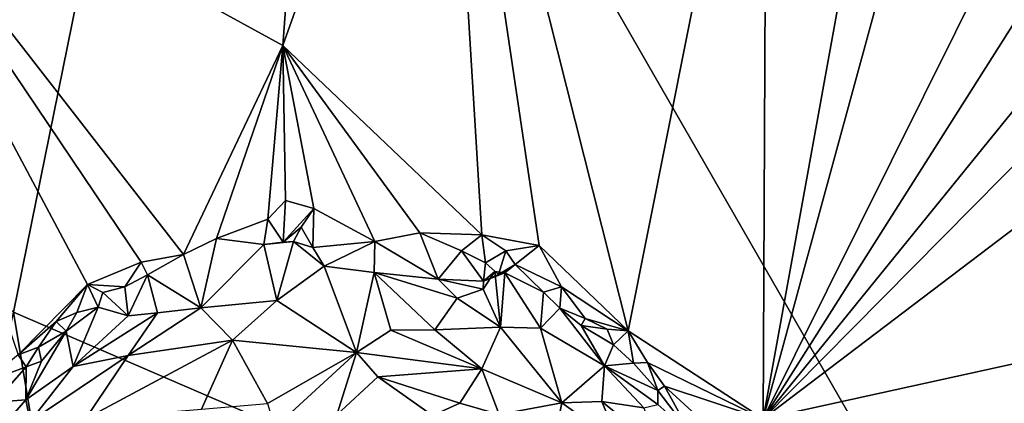
# Model space of a CAD drawing. Units: metres. Extents: x 29 to 33.4, y -11.9 to 11.6.
# Drawn here: x 30.2 to 31.9, y -5.8 to -5.1 of the extents above; entities that cross this region are included whole.
import ezdxf

# ---------------------------------------------------------------- set-up
doc = ezdxf.new("R2010")
doc.units = ezdxf.units.M

msp = doc.modelspace()

# ---------------------------------------------------------------- linework, layer by layer
at = {"layer": '1'}
for points in [[(29.3254, -4.7259, -1.6208), (30.5401, -3.8729, -1.634), (30.1884, -5.6069, -1.6219)], [(30.1884, -5.6069, -1.6219), (30.5401, -3.8729, -1.634), (31.9826, -6.3812, -1.6209)], [(30.5401, -3.8729, -1.634), (32.3348, -4.5935, -1.6321), (31.9826, -6.3812, -1.6209)], [(30.7135, -4.372, -1.061), (29.865, -4.7104, -1.0573), (30.6562, -5.1442, -1.0572)], [(30.934, -4.3641, -1.0616), (30.7135, -4.372, -1.061), (30.6562, -5.1442, -1.0572)], [(30.6562, -5.1442, -1.0572), (31.0015, -5.4725, -1.0537), (30.934, -4.3641, -1.0616)], [(31.1008, -5.4913, -1.0544), (30.934, -4.3641, -1.0616), (31.0015, -5.4725, -1.0537)], [(31.1008, -5.4913, -1.0544), (31.2558, -5.6394, -1.0536), (30.934, -4.3641, -1.0616)], [(30.934, -4.3641, -1.0616), (31.2558, -5.6394, -1.0536), (31.4962, -4.4308, -1.0616)], [(31.4962, -4.4308, -1.0616), (31.4897, -5.7919, -1.0547), (31.7418, -4.4036, -1.0638)], [(31.7418, -4.4036, -1.0638), (31.4897, -5.7919, -1.0547), (31.7712, -4.7623, -1.0607)], [(31.4962, -4.4308, -1.0616), (31.2558, -5.6394, -1.0536), (31.4897, -5.7919, -1.0547)], [(29.865, -4.7104, -1.0573), (30.1967, -5.6808, -1.0521), (30.3171, -5.5587, -1.0537)], [(30.3171, -5.5587, -1.0537), (30.4103, -5.5202, -1.0527), (29.865, -4.7104, -1.0573)], [(30.6562, -5.1442, -1.0572), (29.865, -4.7104, -1.0573), (30.4833, -5.507, -1.054)], [(29.865, -4.7104, -1.0573), (30.4103, -5.5202, -1.0527), (30.4833, -5.507, -1.054)], [(31.7712, -4.7623, -1.0607), (31.4897, -5.7919, -1.0547), (31.8794, -5.0085, -1.0599)], [(31.4897, -5.7919, -1.0547), (31.9806, -5.017, -1.0591), (31.8794, -5.0085, -1.0599)], [(31.9806, -5.017, -1.0591), (31.4897, -5.7919, -1.0547), (32.001, -5.1624, -1.058)], [(30.6562, -5.1442, -1.0572), (30.4833, -5.507, -1.054), (30.5406, -5.4792, -1.0538)], [(30.5406, -5.4792, -1.0538), (30.6301, -5.4456, -1.0511), (30.6562, -5.1442, -1.0572)], [(30.6562, -5.1442, -1.0572), (30.6301, -5.4456, -1.0511), (30.6605, -5.4129, -1.054)], [(30.6605, -5.4129, -1.054), (30.71, -5.427, -1.0537), (30.6562, -5.1442, -1.0572)], [(30.6562, -5.1442, -1.0572), (30.71, -5.427, -1.0537), (30.8159, -5.484, -1.0551)], [(30.6562, -5.1442, -1.0572), (30.8159, -5.484, -1.0551), (30.8941, -5.4694, -1.0546)], [(30.6562, -5.1442, -1.0572), (30.8941, -5.4694, -1.0546), (31.0015, -5.4725, -1.0537)], [(32.001, -5.1624, -1.058), (31.4897, -5.7919, -1.0547), (32.0097, -5.2666, -1.0573)], [(32.0097, -5.2666, -1.0573), (31.4897, -5.7919, -1.0547), (32.0275, -5.3839, -1.0569)], [(32.0275, -5.3839, -1.0569), (31.4897, -5.7919, -1.0547), (32.0297, -5.6734, -1.0546)], [(30.6301, -5.4456, -1.0511), (30.6568, -5.4856, -1.0226), (30.6605, -5.4129, -1.054)], [(30.6605, -5.4129, -1.054), (30.6568, -5.4856, -1.0226), (30.71, -5.427, -1.0537)], [(30.71, -5.427, -1.0537), (30.6568, -5.4856, -1.0226), (30.688, -5.4593, -1.0481)], [(30.71, -5.427, -1.0537), (30.688, -5.4593, -1.0481), (30.7081, -5.4946, -1.0498)], [(30.71, -5.427, -1.0537), (30.7081, -5.4946, -1.0498), (30.8159, -5.484, -1.0551)], [(30.5406, -5.4792, -1.0538), (30.6232, -5.4892, -1.045), (30.6301, -5.4456, -1.0511)], [(30.6301, -5.4456, -1.0511), (30.6232, -5.4892, -1.045), (30.6568, -5.4856, -1.0226)], [(30.688, -5.4593, -1.0481), (30.6568, -5.4856, -1.0226), (30.6744, -5.4845, -1.0183)], [(30.688, -5.4593, -1.0481), (30.6744, -5.4845, -1.0183), (30.7081, -5.4946, -1.0498)], [(30.8941, -5.4694, -1.0546), (30.8159, -5.484, -1.0551), (30.9257, -5.5495, -0.9576)], [(31.0015, -5.4725, -1.0537), (30.8941, -5.4694, -1.0546), (30.966, -5.5006, -1.0408)], [(30.966, -5.5006, -1.0408), (30.8941, -5.4694, -1.0546), (30.9257, -5.5495, -0.9576)], [(30.5139, -5.5993, -0.9349), (30.5406, -5.4792, -1.0538), (30.4833, -5.507, -1.054)], [(30.5139, -5.5993, -0.9349), (30.6232, -5.4892, -1.045), (30.5406, -5.4792, -1.0538)], [(30.6456, -5.5866, -0.9231), (30.6744, -5.4845, -1.0183), (30.6232, -5.4892, -1.045)], [(30.6568, -5.4856, -1.0226), (30.6232, -5.4892, -1.045), (30.6744, -5.4845, -1.0183)], [(30.6456, -5.5866, -0.9231), (30.7279, -5.527, -0.9612), (30.6744, -5.4845, -1.0183)], [(30.7081, -5.4946, -1.0498), (30.6744, -5.4845, -1.0183), (30.7279, -5.527, -0.9612)], [(30.8159, -5.484, -1.0551), (30.7081, -5.4946, -1.0498), (30.7279, -5.527, -0.9612)], [(30.8159, -5.484, -1.0551), (30.7279, -5.527, -0.9612), (30.8145, -5.5381, -0.9514)], [(30.8159, -5.484, -1.0551), (30.8145, -5.5381, -0.9514), (30.9257, -5.5495, -0.9576)], [(31.0015, -5.4725, -1.0537), (30.966, -5.5006, -1.0408), (31.008, -5.5215, -1.0419)], [(31.0015, -5.4725, -1.0537), (31.008, -5.5215, -1.0419), (31.0432, -5.5002, -1.0533)], [(31.0015, -5.4725, -1.0537), (31.0432, -5.5002, -1.0533), (31.1008, -5.4913, -1.0544)], [(30.5139, -5.5993, -0.9349), (30.6456, -5.5866, -0.9231), (30.6232, -5.4892, -1.045)], [(30.966, -5.5006, -1.0408), (30.9257, -5.5495, -0.9576), (31.0044, -5.5529, -1.0194)], [(30.966, -5.5006, -1.0408), (31.0044, -5.5529, -1.0194), (31.008, -5.5215, -1.0419)], [(31.0432, -5.5002, -1.0533), (31.008, -5.5215, -1.0419), (31.0306, -5.5414, -1.0455)], [(31.0432, -5.5002, -1.0533), (31.0306, -5.5414, -1.0455), (31.0595, -5.524, -1.0388)], [(31.0432, -5.5002, -1.0533), (31.0595, -5.524, -1.0388), (31.1008, -5.4913, -1.0544)], [(31.0595, -5.524, -1.0388), (31.1397, -5.5632, -1.0514), (31.1008, -5.4913, -1.0544)], [(31.1008, -5.4913, -1.0544), (31.1397, -5.5632, -1.0514), (31.2558, -5.6394, -1.0536)], [(30.3171, -5.5587, -1.0537), (30.3817, -5.5627, -1.0438), (30.4103, -5.5202, -1.0527)], [(30.4103, -5.5202, -1.0527), (30.3817, -5.5627, -1.0438), (30.4212, -5.542, -1.0414)], [(30.4103, -5.5202, -1.0527), (30.4212, -5.542, -1.0414), (30.4833, -5.507, -1.054)], [(30.5139, -5.5993, -0.9349), (30.4833, -5.507, -1.054), (30.4212, -5.542, -1.0414)], [(30.7279, -5.527, -0.9612), (30.6456, -5.5866, -0.9231), (30.7839, -5.6767, -0.8843)], [(30.7279, -5.527, -0.9612), (30.7839, -5.6767, -0.8843), (30.8145, -5.5381, -0.9514)], [(30.8145, -5.5381, -0.9514), (30.7839, -5.6767, -0.8843), (30.8433, -5.638, -0.8993)], [(30.8145, -5.5381, -0.9514), (30.8433, -5.638, -0.8993), (30.9198, -5.6374, -0.9047)], [(30.8145, -5.5381, -0.9514), (30.9198, -5.6374, -0.9047), (30.9585, -5.5825, -0.945)], [(30.9257, -5.5495, -0.9576), (30.8145, -5.5381, -0.9514), (30.9585, -5.5825, -0.945)], [(31.0238, -5.5366, -1.0053), (31.0044, -5.5529, -1.0194), (31.0038, -5.5672, -0.9951)], [(31.0238, -5.5366, -1.0053), (31.0038, -5.5672, -0.9951), (31.0336, -5.6327, -0.925)], [(31.008, -5.5215, -1.0419), (31.0044, -5.5529, -1.0194), (31.0306, -5.5414, -1.0455)], [(31.0238, -5.5366, -1.0053), (31.0416, -5.5389, -1.021), (31.0044, -5.5529, -1.0194)], [(31.0416, -5.5389, -1.021), (31.0238, -5.5366, -1.0053), (31.0336, -5.6327, -0.925)], [(31.0416, -5.5389, -1.021), (31.0595, -5.524, -1.0388), (31.0306, -5.5414, -1.0455)], [(31.0595, -5.524, -1.0388), (31.0416, -5.5389, -1.021), (31.1087, -5.5725, -1.0394)], [(31.0595, -5.524, -1.0388), (31.1087, -5.5725, -1.0394), (31.1397, -5.5632, -1.0514)], [(30.3817, -5.5627, -1.0438), (30.3872, -5.6134, -0.9802), (30.4212, -5.542, -1.0414)], [(30.4212, -5.542, -1.0414), (30.3872, -5.6134, -0.9802), (30.4382, -5.6082, -0.9512)], [(30.4382, -5.6082, -0.9512), (30.5139, -5.5993, -0.9349), (30.4212, -5.542, -1.0414)], [(30.9257, -5.5495, -0.9576), (31.0038, -5.5672, -0.9951), (31.0044, -5.5529, -1.0194)], [(30.9257, -5.5495, -0.9576), (30.9585, -5.5825, -0.945), (31.0038, -5.5672, -0.9951)], [(31.0416, -5.5389, -1.021), (31.0306, -5.5414, -1.0455), (31.0044, -5.5529, -1.0194)], [(31.0416, -5.5389, -1.021), (31.0336, -5.6327, -0.925), (31.1035, -5.635, -0.9457)], [(31.1087, -5.5725, -1.0394), (31.0416, -5.5389, -1.021), (31.1035, -5.635, -0.9457)], [(30.3171, -5.5587, -1.0537), (30.1967, -5.6808, -1.0521), (30.2625, -5.6232, -1.0487)], [(30.3171, -5.5587, -1.0537), (30.2625, -5.6232, -1.0487), (30.2985, -5.6074, -1.0473)], [(30.3171, -5.5587, -1.0537), (30.2985, -5.6074, -1.0473), (30.3351, -5.5982, -1.05)], [(30.3171, -5.5587, -1.0537), (30.3351, -5.5982, -1.05), (30.3434, -5.5726, -1.0493)], [(30.3171, -5.5587, -1.0537), (30.3434, -5.5726, -1.0493), (30.3817, -5.5627, -1.0438)], [(30.3434, -5.5726, -1.0493), (30.3351, -5.5982, -1.05), (30.3872, -5.6134, -0.9802)], [(30.3434, -5.5726, -1.0493), (30.3872, -5.6134, -0.9802), (30.3817, -5.5627, -1.0438)], [(31.0038, -5.5672, -0.9951), (30.9585, -5.5825, -0.945), (31.0336, -5.6327, -0.925)], [(31.1035, -5.635, -0.9457), (31.1371, -5.6002, -1.0216), (31.1087, -5.5725, -1.0394)], [(31.1087, -5.5725, -1.0394), (31.1371, -5.6002, -1.0216), (31.1397, -5.5632, -1.0514)], [(31.1397, -5.5632, -1.0514), (31.1371, -5.6002, -1.0216), (31.1808, -5.6181, -1.0481)], [(31.1397, -5.5632, -1.0514), (31.1808, -5.6181, -1.0481), (31.2558, -5.6394, -1.0536)], [(30.6456, -5.5866, -0.9231), (30.5139, -5.5993, -0.9349), (30.5686, -5.6558, -0.8989)], [(30.6456, -5.5866, -0.9231), (30.5686, -5.6558, -0.8989), (30.7839, -5.6767, -0.8843)], [(30.9585, -5.5825, -0.945), (30.9198, -5.6374, -0.9047), (31.0336, -5.6327, -0.925)], [(30.28, -5.64, -1.0263), (30.292, -5.701, -0.9427), (30.3351, -5.5982, -1.05)], [(30.2985, -5.6074, -1.0473), (30.28, -5.64, -1.0263), (30.3351, -5.5982, -1.05)], [(30.3351, -5.5982, -1.05), (30.292, -5.701, -0.9427), (30.3872, -5.6134, -0.9802)], [(30.4382, -5.6082, -0.9512), (30.3873, -5.6823, -0.9169), (30.5139, -5.5993, -0.9349)], [(30.5139, -5.5993, -0.9349), (30.3873, -5.6823, -0.9169), (30.5686, -5.6558, -0.8989)], [(31.1371, -5.6002, -1.0216), (31.1035, -5.635, -0.9457), (31.2145, -5.6999, -0.9517)], [(31.1371, -5.6002, -1.0216), (31.2145, -5.6999, -0.9517), (31.1738, -5.6301, -1.0338)], [(31.1808, -5.6181, -1.0481), (31.1371, -5.6002, -1.0216), (31.1738, -5.6301, -1.0338)], [(29.9153, -7.0388, -1.6119), (30.1884, -5.6069, -1.6219), (30.4145, -6.9734, -1.6144)], [(30.1884, -5.6069, -1.6219), (31.9826, -6.3812, -1.6209), (30.4145, -6.9734, -1.6144)], [(30.1967, -5.6808, -1.0521), (30.2316, -5.6676, -1.0375), (30.2625, -5.6232, -1.0487)], [(30.2625, -5.6232, -1.0487), (30.2316, -5.6676, -1.0375), (30.28, -5.64, -1.0263)], [(30.2985, -5.6074, -1.0473), (30.2625, -5.6232, -1.0487), (30.28, -5.64, -1.0263)], [(30.3872, -5.6134, -0.9802), (30.292, -5.701, -0.9427), (30.4382, -5.6082, -0.9512)], [(30.292, -5.701, -0.9427), (30.3873, -5.6823, -0.9169), (30.4382, -5.6082, -0.9512)], [(31.1808, -5.6181, -1.0481), (31.1738, -5.6301, -1.0338), (31.2189, -5.6363, -1.0475)], [(31.2558, -5.6394, -1.0536), (31.1808, -5.6181, -1.0481), (31.2189, -5.6363, -1.0475)], [(30.237, -5.6919, -1.0106), (30.2098, -5.7592, -0.9524), (30.28, -5.64, -1.0263)], [(30.28, -5.64, -1.0263), (30.2098, -5.7592, -0.9524), (30.292, -5.701, -0.9427)], [(30.2316, -5.6676, -1.0375), (30.237, -5.6919, -1.0106), (30.28, -5.64, -1.0263)], [(30.8433, -5.638, -0.8993), (30.7839, -5.6767, -0.8843), (31.0013, -5.7054, -0.8934)], [(30.8433, -5.638, -0.8993), (31.0013, -5.7054, -0.8934), (30.9198, -5.6374, -0.9047)], [(31.0336, -5.6327, -0.925), (30.9198, -5.6374, -0.9047), (31.0013, -5.7054, -0.8934)], [(31.0336, -5.6327, -0.925), (31.0013, -5.7054, -0.8934), (31.1405, -5.7641, -0.8952)], [(31.0336, -5.6327, -0.925), (31.1405, -5.7641, -0.8952), (31.1035, -5.635, -0.9457)], [(31.1035, -5.635, -0.9457), (31.1405, -5.7641, -0.8952), (31.2145, -5.6999, -0.9517)], [(31.1738, -5.6301, -1.0338), (31.2303, -5.6635, -1.0316), (31.2189, -5.6363, -1.0475)], [(31.1738, -5.6301, -1.0338), (31.2145, -5.6999, -0.9517), (31.2303, -5.6635, -1.0316)], [(31.2189, -5.6363, -1.0475), (31.2303, -5.6635, -1.0316), (31.2558, -5.6394, -1.0536)], [(31.2303, -5.6635, -1.0316), (31.2645, -5.6956, -1.0401), (31.2558, -5.6394, -1.0536)], [(31.2558, -5.6394, -1.0536), (31.2645, -5.6956, -1.0401), (31.289, -5.6946, -1.053)], [(31.2558, -5.6394, -1.0536), (31.289, -5.6946, -1.053), (31.4897, -5.7919, -1.0547)], [(30.3873, -5.6823, -0.9169), (30.3135, -5.792, -0.8951), (30.5686, -5.6558, -0.8989)], [(30.5686, -5.6558, -0.8989), (30.3135, -5.792, -0.8951), (30.5148, -5.7755, -0.8791)], [(30.5686, -5.6558, -0.8989), (30.5148, -5.7755, -0.8791), (30.6294, -5.7656, -0.8789)], [(30.5686, -5.6558, -0.8989), (30.6294, -5.7656, -0.8789), (30.7839, -5.6767, -0.8843)], [(30.2101, -5.7019, -1.0416), (30.2316, -5.6676, -1.0375), (30.1967, -5.6808, -1.0521)], [(30.2101, -5.7019, -1.0416), (30.237, -5.6919, -1.0106), (30.2316, -5.6676, -1.0375)], [(31.2645, -5.6956, -1.0401), (31.2303, -5.6635, -1.0316), (31.2145, -5.6999, -0.9517)], [(31.4897, -5.7919, -1.0547), (31.9487, -6.01, -1.0523), (32.0297, -5.6734, -1.0546)], [(30.1967, -5.6808, -1.0521), (30.1373, -5.7293, -1.05), (30.2101, -5.7019, -1.0416)], [(30.237, -5.6919, -1.0106), (30.2101, -5.7019, -1.0416), (30.2098, -5.7592, -0.9524)], [(30.292, -5.701, -0.9427), (30.2172, -5.7965, -0.9223), (30.3873, -5.6823, -0.9169)], [(30.2172, -5.7965, -0.9223), (30.3135, -5.792, -0.8951), (30.3873, -5.6823, -0.9169)], [(30.6294, -5.7656, -0.8789), (30.6419, -5.8071, -0.8856), (30.7839, -5.6767, -0.8843)], [(30.7839, -5.6767, -0.8843), (30.6419, -5.8071, -0.8856), (30.75, -5.7853, -0.9016)], [(30.7839, -5.6767, -0.8843), (30.75, -5.7853, -0.9016), (30.821, -5.7195, -0.8842)], [(30.7839, -5.6767, -0.8843), (30.821, -5.7195, -0.8842), (31.0013, -5.7054, -0.8934)], [(30.1373, -5.7293, -1.05), (30.1557, -5.763, -1.011), (30.2101, -5.7019, -1.0416)], [(30.1557, -5.763, -1.011), (30.2098, -5.7592, -0.9524), (30.2101, -5.7019, -1.0416)], [(30.2098, -5.7592, -0.9524), (30.2172, -5.7965, -0.9223), (30.292, -5.701, -0.9427)], [(30.821, -5.7195, -0.8842), (30.9634, -5.7647, -0.8944), (31.0013, -5.7054, -0.8934)], [(31.0013, -5.7054, -0.8934), (30.9634, -5.7647, -0.8944), (31.0315, -5.7849, -0.8901)], [(31.0315, -5.7849, -0.8901), (31.1405, -5.7641, -0.8952), (31.0013, -5.7054, -0.8934)], [(31.2145, -5.6999, -0.9517), (31.1405, -5.7641, -0.8952), (31.21, -5.7623, -0.9169)], [(31.2145, -5.6999, -0.9517), (31.21, -5.7623, -0.9169), (31.2829, -5.7733, -0.9482)], [(31.2645, -5.6956, -1.0401), (31.2145, -5.6999, -0.9517), (31.307, -5.7427, -1.0339)], [(31.3069, -5.7674, -0.9799), (31.2145, -5.6999, -0.9517), (31.2829, -5.7733, -0.9482)], [(31.2145, -5.6999, -0.9517), (31.3069, -5.7674, -0.9799), (31.307, -5.7427, -1.0339)], [(31.289, -5.6946, -1.053), (31.2645, -5.6956, -1.0401), (31.307, -5.7427, -1.0339)], [(31.289, -5.6946, -1.053), (31.307, -5.7427, -1.0339), (31.3188, -5.7353, -1.0486)], [(31.289, -5.6946, -1.053), (31.3188, -5.7353, -1.0486), (31.4897, -5.7919, -1.0547)], [(30.821, -5.7195, -0.8842), (30.75, -5.7853, -0.9016), (30.9156, -5.7862, -0.9098)], [(30.821, -5.7195, -0.8842), (30.9156, -5.7862, -0.9098), (30.9634, -5.7647, -0.8944)], [(31.307, -5.7427, -1.0339), (31.3069, -5.7674, -0.9799), (31.3641, -5.8182, -1.0432)], [(31.3188, -5.7353, -1.0486), (31.307, -5.7427, -1.0339), (31.3641, -5.8182, -1.0432)], [(31.3188, -5.7353, -1.0486), (31.373, -5.7851, -1.0542), (31.4897, -5.7919, -1.0547)], [(31.3188, -5.7353, -1.0486), (31.3641, -5.8182, -1.0432), (31.373, -5.7851, -1.0542)], [(30.1557, -5.763, -1.011), (30.1055, -5.8782, -0.9467), (30.2098, -5.7592, -0.9524)], [(30.2098, -5.7592, -0.9524), (30.1055, -5.8782, -0.9467), (30.2172, -5.7965, -0.9223)], [(30.9156, -5.7862, -0.9098), (31.0315, -5.7849, -0.8901), (30.9634, -5.7647, -0.8944)], [(31.0315, -5.7849, -0.8901), (31.1333, -5.7983, -0.8939), (31.1405, -5.7641, -0.8952)], [(31.1405, -5.7641, -0.8952), (31.1333, -5.7983, -0.8939), (31.2405, -5.8359, -0.9035)], [(31.21, -5.7623, -0.9169), (31.1405, -5.7641, -0.8952), (31.2405, -5.8359, -0.9035)], [(31.21, -5.7623, -0.9169), (31.3149, -5.8477, -0.9301), (31.2829, -5.7733, -0.9482)], [(31.21, -5.7623, -0.9169), (31.2405, -5.8359, -0.9035), (31.3149, -5.8477, -0.9301)]]:
    msp.add_3dface(points, dxfattribs=at)

doc.saveas('drawing.dxf')
